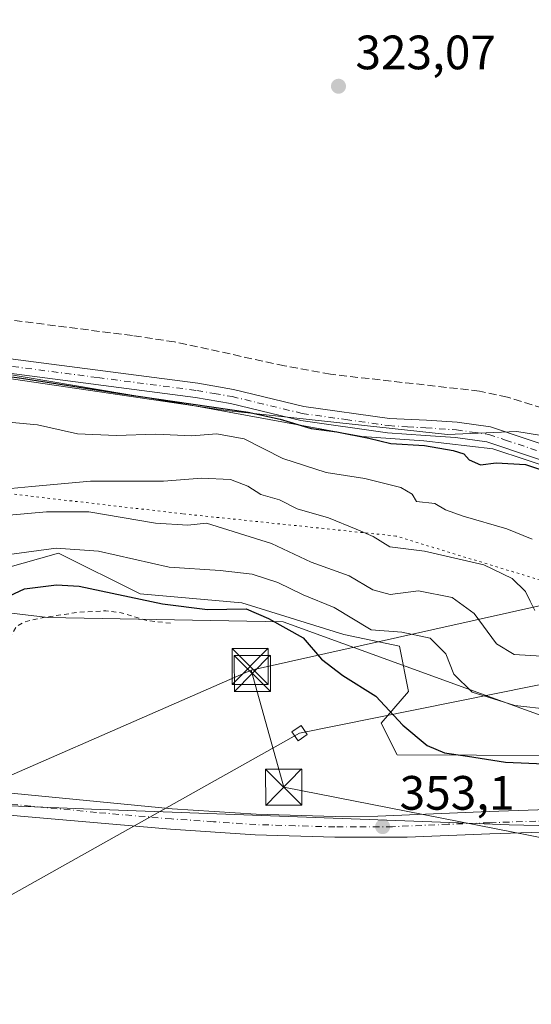
# Model space of a CAD drawing. Units: metres. Extents: x 618349 to 621820, y 4690108 to 4692480.
# Drawn here: x 620844 to 620951, y 4690729 to 4690933 of the extents above; entities that cross this region are included whole.
import ezdxf

# ---------------------------------------------------------------- set-up
doc = ezdxf.new("R2010")
doc.units = ezdxf.units.M
doc.header["$MEASUREMENT"] = 0
for name, pattern in [('DGN Style 2', [1.6480167562047852, 0.988810053722871, -0.6592067024819142]), ('DGN Style 3', [2.307223458686699, 1.648016756204785, -0.6592067024819142]), ('DGN Style 4', [2.6384748266838614, 1.318413404963828, -0.6592067024819142, 0.001648016756204785, -0.6592067024819142]), ('DGN Style 5', [1.1536117293433497, 0.4944050268614355, -0.6592067024819142])]:
    doc.linetypes.add(name, pattern=pattern)
for name, color, linetype, lineweight in [('Corriente artificial lineal', 4, 'DGN Style 3', 13), ('Cultivos herbáceos CxS', 92, 'Continuous', 0), ('Cultivos leñosos CxS', 92, 'Continuous', 0), ('Curva de nivel auxiliar', 30, 'DGN Style 2', 0), ('Curva de nivel maestra', 30, 'Continuous', 30), ('Curva de nivel normal', 30, 'Continuous', 0), ('Matorral CxS', 135, 'Continuous', 0), ('Pastizal CxS', 92, 'Continuous', 0), ('Pista no pavimentada Cxs', 111, 'Continuous', 0), ('Pista no pavimentada eje', 91, 'DGN Style 4', 0), ('Pista pavimentada Cxs', 135, 'Continuous', 0), ('Pista pavimentada eje', 135, 'DGN Style 4', 0), ('Punto de cota en terreno', 7, 'Continuous', 0), ('Recinto industrial CxS', 135, 'Continuous', 0), ('Rótulo de punto de cota en terreno', 7, 'Continuous', 0), ('Tendido', 6, 'Continuous', 0), ('Torre de tendido Cxs', 51, 'Continuous', 0), ('Torre de tendido puntual', 7, 'Continuous', 0), ('Vía pecuaria CxS', 92, 'Continuous', 13), ('Vía pecuaria eje', 92, 'DGN Style 5', 0)]:
    doc.layers.add(name, color=color, linetype=linetype, lineweight=lineweight)
doc.styles.add('Style-Arial', font='txt')

# ---------------------------------------------------------------- blocks, each defined once
blk = doc.blocks.new('*U15')
at = {"layer": 'Cultivos herbáceos CxS', "color": 92, "linetype": 'Continuous', "lineweight": 0}
blk.add_polyline3d([(620281.4858999997, 4690766.5759, 351.2575999999972), (620336.2496999997, 4690773.726700001, 351.3283999999985), (620370.7873000001, 4690776.450099999, 351.462400000004), (620398.5173000004, 4690775.9801, 351.6411999999983), (620424.5307, 4690775.0307, 351.7311999999947), (620483.0493000001, 4690766.0023, 351.9339000000036), (620524.4093000004, 4690759.888699999, 352.0651999999973), (620571.8810999999, 4690759.888499999, 352.2930999999954), (620621.7295000004, 4690767.4329, 352.3435999999929), (620683.0647, 4690777.4869, 352.5305999999982), (620694.4972000001, 4690779.191500001, 352.6765000000014), (620696.8532999996, 4690779.5429, 352.6876000000047), (620697.0626999997, 4690779.574100001, 352.6883999999991), (620725.4493000006, 4690783.8079, 352.7896999999939), (620773.4836999997, 4690780.413899999, 353.5213999999978), (620776.3877999998, 4690780.208699999, 353.4900999999954), (620823.8060999997, 4690770.7007, 352.8249999999971), (620859.3277000004, 4690769.2305, 352.7997000000032), (620937.3507000003, 4690766.320400001, 352.9401999999973), (620946.0091000004, 4690765.997500001, 353.0013999999938), (621007.5790999997, 4690764.587099999, 353.2149999999965), (621044.0415000003, 4690756.062700001, 353.2725000000065), (621049.2115000002, 4690745.717700001, 353.4603000000061), (621102.0506999996, 4690737.7841, 353.6594999999944)], dxfattribs=at)
blk = doc.blocks.new('5PATER')
at = {"layer": 'Cultivos leñosos CxS', "linetype": 'Continuous', "lineweight": 0}
h = blk.add_hatch(color=51, dxfattribs=at)
edge = h.paths.add_edge_path()
edge.add_ellipse((0, 0), major_axis=(-0.1095731443231308, -0.1110710700762829), ratio=0.9994222409660322, start_angle=0, end_angle=360)
blk = doc.blocks.new('5TTEND')
at = {"layer": 'Recinto industrial CxS', "color": 7, "linetype": 'Continuous', "lineweight": 0}
for p, q in [((-0.375, 0.3754), (0.375, -0.3746)), ((0.3720000000000001, 0.3784000000000001), (-0.3720000000000001, -0.3776))]:
    blk.add_line(p, q, dxfattribs=at)
at = {"layer": 'Recinto industrial CxS', "color": 7, "linetype": 'Continuous', "lineweight": 0, "flags": 128}
blk.add_lwpolyline([(-0.375, -0.3746), (0.375, -0.3746), (0.375, 0.3754), (-0.375, 0.3754), (-0.3720000000000001, -0.3776)], dxfattribs=at)

msp = doc.modelspace()

# ---------------------------------------------------------------- linework, layer by layer
at = {"layer": 'Corriente artificial lineal', "color": 4, "linetype": 'DGN Style 3', "lineweight": 13}
msp.add_polyline3d([(621027.9594999999, 4690832.1702, 323.6508000000031), (621012.5401, 4690834.5701, 323.8359999999957), (621005.8300999999, 4690835.960100001, 323.7311000000045), (620945.6601, 4690854.850099999, 323.3975000000065), (620939.8701, 4690856.100099999, 323.3359000000055), (620908.9401000004, 4690859.600099999, 323.4324999999953), (620899.3901000004, 4690861.360099999, 323.2829999999958), (620876.5601000005, 4690866.340100001, 323.4562000000006), (620867.8400999998, 4690867.630100001, 323.1873999999953), (620823.3400999998, 4690873.370100001, 323.0114999999932), (620796.9101, 4690875.4001, 323.2262000000046), (620787.1001000004, 4690876.5701, 323.1447000000044), (620775.5601000005, 4690878.6601, 323.1820000000007), (620767.5701000001, 4690880.690099999, 323.2747999999993)], dxfattribs=at)
at = {"layer": 'Cultivos herbáceos CxS', "color": 92, "linetype": 'Continuous', "lineweight": 0}
for points in [[(620244.2547000004, 4691062.390500001, 322.8853999999992), (620248.9927000003, 4691059.799500001, 323.1989000000031), (620274.7814999997, 4691047.2009, 323.3910999999935), (620318.4967999998, 4691030.040899999, 324.0565000000061), (620365.3668999998, 4691013.6075, 323.5348999999987), (620388.6457000002, 4691009.0625, 323.3991999999998), (620414.2253000002, 4691000.1271, 323.8035999999993), (620449.3598999997, 4690988.086100001, 323.7160000000004), (620472.7105, 4690979.945900001, 324.2771000000066), (620498.6268999996, 4690971.444300001, 324.4732999999979), (620521.1875, 4690965.3321, 324.4640000000072), (620544.1523000002, 4690949.3825, 325.4805000000051), (620567.6518000001, 4690928.692299999, 325.9934000000067), (620592.5620999997, 4690909.884099999, 326.6705999999977), (620630.6337000001, 4690897.187700001, 325.2212), (620692.6748000003, 4690880.7303, 324.8410000000004), (620744.8450999996, 4690874.147100001, 324.3337000000029), (620829.9171000002, 4690860.5099, 325.0838999999978), (620887.2583, 4690852.046499999, 325.3833000000013), (620933.2265, 4690847.057700001, 324.0678999999946), (620947.5981000002, 4690847.7257, 323.8457000000053), (620965.1562999999, 4690844.8783, 323.610400000005), (620983.1743000001, 4690845.654100001, 323.3470999999991)], [(621104.1983000003, 4690818.776699999, 323.5988999999972), (621087.3432999998, 4690821.8849, 323.5970999999991), (621050.6848999998, 4690959.681500001, 323.7361999999994), (621018.8261000002, 4690960.1895, 323.7853000000032), (620953.0859000003, 4690962.717900001, 323.1037000000069), (620967.0273000002, 4690913.5601, 323.1092999999965), (620984.7638999998, 4690851.020099999, 323.1579000000056), (620983.1743000001, 4690845.654100001, 323.3470999999991), (620965.1562999999, 4690844.8783, 323.610400000005), (620947.5981000002, 4690847.7257, 323.8457000000053), (620933.2265, 4690847.057700001, 324.0678999999946), (620887.2583, 4690852.046499999, 325.3833000000013), (620829.9171000002, 4690860.5099, 325.0838999999978), (620744.8450999996, 4690874.147100001, 324.3337000000029), (620692.6748000003, 4690880.7303, 324.8410000000004), (620630.6337000001, 4690897.187700001, 325.2212), (620592.5620999997, 4690909.884099999, 326.6705999999977)], [(620823.8060999997, 4690770.7007, 352.8249999999971), (620859.3277000004, 4690769.2305, 352.7997000000032), (620937.3507000003, 4690766.320400001, 352.9401999999973), (620946.0091000004, 4690765.997500001, 353.0013999999938), (621007.5790999997, 4690764.587099999, 353.2149999999965), (621044.0415000003, 4690756.062700001, 353.2725000000065), (621049.2115000002, 4690745.717700001, 353.4603000000061), (621102.0506999996, 4690737.7841, 353.6594999999944), (621152.3416999998, 4690727.908700001, 354.0288), (621215.2323000003, 4690723.0803, 353.4410000000062), (621240.0670999996, 4690721.2611, 353.3239000000031), (621270.7849000003, 4690713.331900001, 353.4033000000054), (621315.9060000004, 4690699.224500001, 353.6328999999969), (621362.4127000002, 4690687.9583, 353.8466999999946), (621468.9637000002, 4690651.6513, 354.2553000000044), (621540.4093000004, 4690620.6777, 354.3852999999945), (621549.7707000002, 4690615.424500001, 354.380799999999)]]:
    msp.add_polyline3d(points, dxfattribs=at)
at = {"layer": 'Curva de nivel auxiliar', "color": 30, "linetype": 'DGN Style 2', "lineweight": 0, "elevation": 352.5, "flags": 128}
msp.add_lwpolyline([(620821.5099, 4690150.0887), (620813.04, 4690162.0701), (620811.6900000004, 4690165.2401), (620812.1200000001, 4690166.7401), (620816.4900000002, 4690167.1601), (620839.5800000001, 4690162.0001), (620848.3099999996, 4690161.210100001), (620855.0300000003, 4690161.780099999), (620861.1699999999, 4690163.790100001), (620865.4900000002, 4690166.5801), (620869.2199999997, 4690170.460100001), (620873.0099999999, 4690176.790100001), (620875.8799999999, 4690184.600099999), (620878.3300000001, 4690196.040100001), (620880.1299999999, 4690214.770099999), (620880.4100000003, 4690240.720100001), (620878.2999999998, 4690294.140100001), (620876.7100000001, 4690311.190099999), (620874.54, 4690323.9801), (620871.2100000001, 4690335.440099999), (620867.54, 4690343.380100001), (620862.9699999997, 4690350.130100001), (620856.1200000001, 4690356.950099999), (620838.7800000003, 4690367.870100001), (620830.5599999996, 4690373.540100001), (620826.2199999997, 4690379.340100001), (620824.8899999997, 4690387.440099999), (620826.7400000002, 4690396.440099999), (620834.1100000005, 4690412.610099999), (620842.2199999997, 4690425.970100001), (620859.9699999997, 4690451.610099999), (620863.3399999999, 4690457.470100001), (620864.5800000001, 4690461.770099999), (620870.2699999996, 4690472.5001), (620872.3200000003, 4690477.860099999), (620875.79, 4690484.7301), (620877.8099999996, 4690491.460100001), (620885.6500000004, 4690506.840100001), (620888.6799999997, 4690516.0601), (620888.8899999997, 4690518.5001), (620888.4400000004, 4690520.1601), (620886.1299999999, 4690523.360099999), (620884.75, 4690524.590100001), (620880.6900000004, 4690526.960100001), (620877.0700000003, 4690528.550100001), (620875.0700000003, 4690530.2401), (620873.5199999996, 4690530.9001), (620871.9500000002, 4690531.290100001), (620868.2300000006, 4690530.9001), (620866.0599999996, 4690531.3101), (620862.7000000002, 4690530.440099999), (620858.7599999999, 4690530.8301), (620857.5499999998, 4690531.5001), (620852.3099999996, 4690536.290100001), (620850.4199999999, 4690537.290100001), (620842.6299999999, 4690537.4901), (620839.0800000001, 4690537.020099999), (620838.9699999997, 4690540.460100001), (620838.3899999997, 4690541.940099999), (620837.3700000001, 4690543.2601), (620835.3499999996, 4690544.3301), (620828.0800000001, 4690544.9101), (620825.7100000001, 4690545.6501), (620822.5700000003, 4690548.6501), (620819.1600000003, 4690554.450099999), (620816.7800000003, 4690556.470100001), (620812.0899999999, 4690558.350099999), (620805.4100000003, 4690558.790100001), (620796.7699999996, 4690562.790100001), (620796.6100000005, 4690563.4301), (620797, 4690564.170100001), (620803.3899999997, 4690568.8201), (620805.7599999999, 4690571.340100001), (620806.79, 4690573.040100001), (620809.1299999999, 4690581.4101), (620813.1799999997, 4690593.040100001), (620815.9299999997, 4690604.0701), (620816.5300000003, 4690608.8301), (620816.2300000006, 4690611.6501), (620814.9800000006, 4690613.870100001), (620812.8899999997, 4690615.0001), (620811.5199999996, 4690617.040100001), (620808.0300000003, 4690619.8301), (620805.4800000006, 4690622.3301), (620799.1600000003, 4690626.130100001), (620797.5899999999, 4690627.610099999), (620796.2400000002, 4690627.770099999), (620792.0800000001, 4690626.9301), (620788.3399999999, 4690628.0701), (620785.6799999997, 4690628.270099999), (620783.3399999999, 4690629.690099999), (620781.1900000004, 4690631.780099999), (620780.1600000003, 4690632.0101), (620778.9500000002, 4690631.2501), (620775.3399999999, 4690626.8201), (620773.9000000004, 4690625.5101), (620769.8600000005, 4690623.350099999), (620766.5099999999, 4690622.4301), (620765.5999999996, 4690622.7401), (620762.3700000001, 4690625.4901), (620760.5499999998, 4690626.4901), (620759.8600000005, 4690628.140100001), (620758.1500000004, 4690629.300100001), (620755.5700000003, 4690633.1501), (620754.6299999999, 4690632.6601), (620749.8099999996, 4690628.360099999), (620748.29, 4690627.770099999), (620746.7599999999, 4690627.6601), (620744.9100000003, 4690628.590100001), (620740.1500000004, 4690633.800100001), (620737.3600000005, 4690633.1601), (620734.7400000002, 4690633.9101), (620731.79, 4690634.190099999), (620728.6299999999, 4690635.780099999), (620727.29, 4690637.590100001), (620726.1699999999, 4690638.2501), (620724.79, 4690638.2401), (620722.3099999996, 4690637.0601), (620720.8200000003, 4690636.710100001), (620710.7599999999, 4690636.720100001), (620709.0899999999, 4690637.2301), (620705.79, 4690639.3301), (620703.3700000001, 4690639.670100001), (620701.5300000003, 4690639.300100001), (620697.0800000001, 4690637.0801), (620696.0300000003, 4690636.870100001), (620694.9699999997, 4690637.0801), (620692.9100000003, 4690638.360099999), (620691.9400000004, 4690640.5101), (620689.6299999999, 4690643.540100001), (620686.3899999997, 4690645.8101), (620684.9299999997, 4690645.340100001), (620682.7599999999, 4690643.420100001), (620682.0899999999, 4690644.710100001), (620680.8399999999, 4690644.7601), (620678.0300000003, 4690641.530099999), (620677.4699999997, 4690642.0601), (620676.7800000003, 4690643.770099999), (620676.1500000004, 4690643.940099999), (620675.2999999998, 4690643.290100001), (620674.0800000001, 4690641.550100001), (620670.2999999998, 4690647.390100001), (620669.1399999997, 4690647.720100001), (620667.9600000001, 4690647.050100001), (620665.6500000004, 4690644.340100001), (620664.1799999997, 4690643.2501), (620662.0999999996, 4690642.440099999), (620660.75, 4690642.670100001), (620658.3899999997, 4690646.1601), (620657.6600000003, 4690648.700099999), (620657.4800000006, 4690652.170100001), (620657.8700000001, 4690661.2401), (620657.5599999996, 4690663.860099999), (620656.75, 4690665.5001), (620652.7800000003, 4690670.630100001), (620652.4699999997, 4690671.520099999), (620651.9900000002, 4690679.0001), (620653.04, 4690682.920100001), (620653.0099999999, 4690684.4801), (620649.9100000003, 4690687.870100001), (620648.1799999997, 4690689.130100001), (620646.7599999999, 4690692.790100001), (620645.25, 4690694.530099999), (620642.2599999999, 4690697.110099999), (620640.5700000003, 4690700.7301), (620638.8300000001, 4690702.450099999), (620637.2599999999, 4690702.9001), (620639.2999999998, 4690705.2401), (620639.6299999999, 4690706.110099999), (620639.4900000002, 4690707.2301), (620638.5, 4690708.300100001), (620635.4199999999, 4690709.600099999), (620634.6799999997, 4690710.200099999), (620634.3300000001, 4690711.120100001), (620633.7199999997, 4690716.640100001), (620632.9800000006, 4690718.780099999), (620630.5899999999, 4690721.870100001), (620628.4100000003, 4690722.450099999), (620627.8499999996, 4690722.9801), (620627.4699999997, 4690724.9101), (620627.7699999996, 4690728.5701), (620627.4500000002, 4690729.780099999), (620626.8600000005, 4690729.880100001), (620626, 4690729.530099999), (620618.9199999999, 4690725.2401), (620617.6600000003, 4690725.200099999), (620617.2100000001, 4690725.7301), (620617.2800000003, 4690726.2601), (620622.1399999997, 4690732.7301), (620623.0800000001, 4690735.130100001), (620622.6100000005, 4690736.0101), (620620.4699999997, 4690736.600099999), (620618.9699999997, 4690738.2601), (620617.7400000002, 4690738.4001), (620616.2199999997, 4690737.9001), (620614.6699999999, 4690737.020099999), (620612.6900000004, 4690735.3101), (620610.0099999999, 4690731.850099999), (620609.5899999999, 4690728.4301), (620610.2100000001, 4690725.340100001), (620610.3399999999, 4690722.590100001), (620610.0800000001, 4690721.5001), (620609.7400000002, 4690721.460100001), (620606.4299999997, 4690725.780099999), (620605.7400000002, 4690725.9101), (620604.25, 4690725.370100001), (620603.8799999999, 4690725.9801), (620603.8499999996, 4690730.920100001), (620605.6500000004, 4690742.0701), (620605.2800000003, 4690744.770099999), (620604.4100000003, 4690746.6801), (620603.6799999997, 4690747.290100001), (620602.0899999999, 4690747.700099999), (620591.4900000002, 4690748.3201), (620587.5499999998, 4690749.770099999), (620584.8499999996, 4690751.5601), (620584.0199999996, 4690752.520099999), (620583.1699999999, 4690755.710100001), (620584.75, 4690756.610099999), (620590.1100000005, 4690757.710100001), (620602.4199999999, 4690758.720100001), (620612.2100000001, 4690761.300100001), (620618.0800000001, 4690763.140100001), (620622.6799999997, 4690762.8201), (620629.4000000004, 4690763.4001), (620643.0499999998, 4690766.3101), (620662.7800000003, 4690768.7401), (620679.2300000006, 4690771.8301), (620686.4299999997, 4690773.690099999), (620687.2400000002, 4690774.100099999), (620686.9800000006, 4690774.450099999), (620684.0099999999, 4690774.5801), (620677.6900000004, 4690773.620100001), (620669.7000000002, 4690773.0701), (620651.3399999999, 4690770.170100001), (620646.1299999999, 4690769.720100001), (620637.5899999999, 4690769.950099999), (620637.29, 4690770.220100001), (620637.5800000001, 4690770.630100001), (620639.8899999997, 4690771.790100001), (620645.2400000002, 4690773.0801), (620654.0499999998, 4690774.540100001), (620660.1299999999, 4690776.4101), (620676.4400000004, 4690779.170100001), (620677.9000000004, 4690780.2401), (620677.9800000006, 4690783.050100001), (620679.29, 4690784.4901), (620688.3399999999, 4690789.100099999), (620695.75, 4690791.420100001), (620704.9400000004, 4690793.4101), (620723.3099999996, 4690795.9801), (620733.4000000004, 4690798.4901), (620749.2999999998, 4690800.690099999), (620753.79, 4690801.7601), (620759.4800000006, 4690803.620100001), (620764.6600000003, 4690804.140100001), (620772.0300000003, 4690805.700099999), (620776.9900000002, 4690804.9901), (620781.9800000006, 4690802.870100001), (620784.4500000002, 4690802.1601), (620793.3499999996, 4690801.590100001), (620800.9100000003, 4690799.0001), (620806.1699999999, 4690796.270099999), (620809.1799999997, 4690794.0601), (620811.3700000001, 4690791.620100001), (620816.9600000001, 4690784.100099999), (620818.7999999998, 4690782.2601), (620821.0099999999, 4690781.0601), (620824.6600000003, 4690779.8101), (620827.0899999999, 4690779.460100001), (620829.4299999997, 4690779.640100001), (620836.1500000004, 4690781.840100001), (620837.0199999996, 4690782.3101), (620837.5499999998, 4690783.030099999), (620838.0800000001, 4690787.2601), (620841.2599999999, 4690792.190099999), (620840.9000000004, 4690800.630100001), (620842.0700000003, 4690804.380100001), (620843.6799999997, 4690807.0701), (620845.2000000002, 4690808.0801), (620848.4299999997, 4690808.9001), (620856.6100000005, 4690810.1501), (620862.2800000003, 4690810.440099999), (620865.4600000001, 4690810.050100001), (620870.9000000004, 4690808.440099999), (620876.0599999996, 4690807.8301)], dxfattribs=at)
at = {"layer": 'Curva de nivel maestra', "color": 30, "linetype": 'Continuous', "lineweight": 30, "flags": 128}
for points, elevation in [([(620838.2300000006, 4690859.690099999), (620844.8200000003, 4690858.770099999), (620865.2300000006, 4690855.640100001), (620891.8300000001, 4690851.7401), (620898.4900000002, 4690850.2401), (620904.9400000004, 4690848.350099999), (620910.25, 4690847.6601), (620916.9299999997, 4690846.340100001), (620921.4900000002, 4690845.210100001), (620928.4800000006, 4690844.790100001), (620934.4000000004, 4690843.780099999), (620936.6299999999, 4690843.040100001), (620937.7199999997, 4690841.800100001), (620940.0499999998, 4690840.8101), (620943.3700000001, 4690841.210100001), (620949.4299999997, 4690840.870100001), (620956.9299999997, 4690838.340100001)], 325), ([(620839.1299999999, 4690812.140100001), (620845.4199999999, 4690815.020099999), (620852.04, 4690815.880100001), (620856.75, 4690815.5601), (620874.04, 4690811.9301), (620883.4299999997, 4690810.7401), (620891.4500000002, 4690810.850099999), (620896.0800000001, 4690808.850099999), (620903.2599999999, 4690804.8201), (620907.0700000003, 4690800.420100001), (620911.4800000006, 4690797.040100001), (620918.3300000001, 4690792.7501), (620923.9500000002, 4690786.700099999), (620929.04, 4690782.460100001), (620932.6299999999, 4690780.940099999), (620937.3799999999, 4690780.280099999), (620945.2999999998, 4690779.0101), (620956.54, 4690778.530099999)], 350)]:
    msp.add_lwpolyline(points, dxfattribs=dict(at, elevation=elevation))
at = {"layer": 'Curva de nivel normal', "color": 30, "linetype": 'Continuous', "lineweight": 0, "flags": 128}
for points, elevation in [([(620842.8799999999, 4690849.610099999), (620848.0899999999, 4690849.100099999), (620856.4299999997, 4690847.2601), (620864.4600000001, 4690846.860099999), (620872.7000000002, 4690847.1801), (620880.1600000003, 4690846.790100001), (620885.25, 4690847.200099999), (620891.04, 4690846.210100001), (620899.0300000003, 4690842.130100001), (620908.0499999998, 4690839.220100001), (620916.0700000003, 4690837.9301), (620923.5499999998, 4690836.100099999), (620925.9199999999, 4690834.710100001), (620926.7800000003, 4690833.190099999), (620930.6200000001, 4690832.780099999), (620932.79, 4690831.4301), (620936.4800000006, 4690830.090100001), (620945.5599999996, 4690827.520099999), (620950.7999999998, 4690825.340100001)], 330), ([(620830.8799999999, 4690834.7601), (620846.9699999997, 4690836.3101), (620859.1399999997, 4690837.360099999), (620874.29, 4690837.370100001), (620882.1399999997, 4690838.0001), (620888.1600000003, 4690837.710100001), (620891.8099999996, 4690836.340100001), (620894.4699999997, 4690834.630100001), (620898.3799999999, 4690833.4801), (620902.0300000003, 4690831.6601), (620908.5099999999, 4690829.770099999), (620914.29, 4690827.440099999), (620917.8300000001, 4690825.880100001), (620921.29, 4690823.720100001), (620928.4500000002, 4690822.8301), (620940.79, 4690820.0001), (620946.6600000003, 4690817.170100001), (620949.4000000004, 4690814.4801), (620950.4199999999, 4690812.460100001), (620951.3600000005, 4690810.540100001)], 335), ([(620836.79, 4690829.8101), (620850, 4690830.9901), (620858.7999999998, 4690830.9901), (620872.5899999999, 4690828.6501), (620879.3499999996, 4690828.2601), (620883.1799999997, 4690828.670100001), (620896.7100000001, 4690824.440099999), (620904.9000000004, 4690820.550100001), (620912.8099999996, 4690817.700099999), (620917.7400000002, 4690814.840100001), (620921.3399999999, 4690813.840100001), (620927.1900000004, 4690814.620100001), (620934.1699999999, 4690813.2401), (620938.7800000003, 4690809.860099999), (620943.4299999997, 4690803.5601), (620947.0700000003, 4690801.370100001), (620952.7199999997, 4690801.0001)], 340), ([(620954.6100000005, 4690789.950099999), (620947.1900000004, 4690790.780099999), (620938.3799999999, 4690793.550100001), (620934.5599999996, 4690797.3201), (620932.9000000004, 4690801.5001), (620929.6200000001, 4690804.790100001), (620923.7599999999, 4690806.040100001), (620917.4000000004, 4690806.4801), (620909.7199999997, 4690811.130100001), (620903.2999999998, 4690813.770099999), (620898.0099999999, 4690816.360099999), (620892.6500000004, 4690818.0801), (620886.0199999996, 4690818.8301), (620875.4199999999, 4690819.5101), (620860.7800000003, 4690822.870100001), (620851.9800000006, 4690823.4901), (620842.2599999999, 4690822.120100001)], 345)]:
    msp.add_lwpolyline(points, dxfattribs=dict(at, elevation=elevation))
at = {"layer": 'Matorral CxS', "color": 135, "linetype": 'Continuous', "lineweight": 0}
for points in [[(620592.5620999997, 4690909.884099999, 326.6705999999977), (620630.6337000001, 4690897.187700001, 325.2212), (620692.6748000003, 4690880.7303, 324.8410000000004), (620744.8450999996, 4690874.147100001, 324.3337000000029), (620829.9171000002, 4690860.5099, 325.0838999999978), (620887.2583, 4690852.046499999, 325.3833000000013), (620933.2265, 4690847.057700001, 324.0678999999946), (620947.5981000002, 4690847.7257, 323.8457000000053), (620965.1562999999, 4690844.8783, 323.610400000005), (620983.1743000001, 4690845.654100001, 323.3470999999991), (621012.2516999999, 4690837.056500001, 323.7029999999941), (621032.7314999999, 4690832.251900001, 323.7888999999996), (621044.7204999998, 4690830.429500001, 323.6631999999955), (621044.7494999999, 4690830.424699999, 323.6634999999951), (621087.3432999998, 4690821.8849, 323.5970999999991), (621104.1983000003, 4690818.776699999, 323.5988999999972)], [(621094.0610999997, 4690776.811100001, 341.5445000000037), (621079.9611000001, 4690777.281300001, 343.5185000000056), (621051.2906999999, 4690781.043500001, 343.070200000002), (621040.0097000003, 4690781.0437, 344.5037000000011), (621021.6801000005, 4690780.103700001, 347.7537000000011), (620922.7790999999, 4690780.514699999, 351.2036999999983), (620919.4890999999, 4690787.097899999, 350.7191000000021), (620925.1290999996, 4690793.6807, 348.3408999999957), (620923.2493000003, 4690803.0847, 345.5629000000045), (620911.6974999999, 4690805.4957, 346.9106999999931), (620890.5478999997, 4690812.0789, 348.4177999999956), (620869.3970999997, 4690813.960100001, 348.4660000000004), (620852.4773000004, 4690822.4231, 344.2829000000056), (620830.8564999999, 4690816.3113, 343.4005999999936), (620824.7465000004, 4690806.9077, 343.9391999999934), (620822.1794999996, 4690794.720699999, 349.732600000003), (620813.9357000003, 4690796.0919, 350.9588999999978), (620797.0157000005, 4690805.9669, 350.8591000000015), (620774.4550999999, 4690814.900900001, 350.8767999999982), (620740.8086999999, 4690823.035300001, 348.5521000000008), (620717.1139000002, 4690827.5965, 349.8562999999995), (620682.3333000002, 4690833.239900001, 350.5820999999996), (620589.3936999999, 4690857.215500001, 350.4728000000032)], [(621094.0610999997, 4690776.811100001, 341.5445000000037), (621079.9611000001, 4690777.281300001, 343.5185000000056), (621051.2906999999, 4690781.043500001, 343.070200000002), (621040.0097000003, 4690781.0437, 344.5037000000011), (621021.6801000005, 4690780.103700001, 347.7537000000011), (620922.7790999999, 4690780.514699999, 351.2036999999983), (620919.4890999999, 4690787.097899999, 350.7191000000021), (620925.1290999996, 4690793.6807, 348.3408999999957), (620923.2493000003, 4690803.0847, 345.5629000000045), (620911.6974999999, 4690805.4957, 346.9106999999931), (620890.5478999997, 4690812.0789, 348.4177999999956), (620869.3970999997, 4690813.960100001, 348.4660000000004), (620852.4773000004, 4690822.4231, 344.2829000000056), (620830.8564999999, 4690816.3113, 343.4005999999936), (620824.7465000004, 4690806.9077, 343.9391999999934), (620822.1794999996, 4690794.720699999, 349.732600000003)], [(620830.8564999999, 4690816.3113, 343.4005999999936), (620852.4773000004, 4690822.4231, 344.2829000000056), (620869.3970999997, 4690813.960100001, 348.4660000000004), (620890.5478999997, 4690812.0789, 348.4177999999956), (620911.6974999999, 4690805.4957, 346.9106999999931), (620923.2493000003, 4690803.0847, 345.5629000000045), (620925.1290999996, 4690793.6807, 348.3408999999957), (620919.4890999999, 4690787.097899999, 350.7191000000021), (620922.7790999999, 4690780.514699999, 351.2036999999983), (621021.6801000005, 4690780.103700001, 347.7537000000011), (621040.0097000003, 4690781.0437, 344.5037000000011), (621051.2906999999, 4690781.043500001, 343.070200000002), (621079.9611000001, 4690777.281300001, 343.5185000000056), (621094.0610999997, 4690776.811100001, 341.5445000000037)], [(621102.0506999996, 4690737.7841, 353.6594999999944), (621049.2115000002, 4690745.717700001, 353.4603000000061), (621044.0415000003, 4690756.062700001, 353.2725000000065), (621007.5790999997, 4690764.587099999, 353.2149999999965), (620946.0091000004, 4690765.997500001, 353.0013999999938), (620937.3507000003, 4690766.320400001, 352.9401999999973), (620859.3277000004, 4690769.2305, 352.7997000000032), (620823.8060999997, 4690770.7007, 352.8249999999971)], [(620823.8060999997, 4690770.7007, 352.8249999999971), (620859.3277000004, 4690769.2305, 352.7997000000032), (620937.3507000003, 4690766.320400001, 352.9401999999973), (620946.0091000004, 4690765.997500001, 353.0013999999938), (621007.5790999997, 4690764.587099999, 353.2149999999965), (621044.0415000003, 4690756.062700001, 353.2725000000065), (621049.2115000002, 4690745.717700001, 353.4603000000061), (621102.0506999996, 4690737.7841, 353.6594999999944), (621152.3416999998, 4690727.908700001, 354.0288), (621215.2323000003, 4690723.0803, 353.4410000000062), (621240.0670999996, 4690721.2611, 353.3239000000031), (621270.7849000003, 4690713.331900001, 353.4033000000054), (621315.9060000004, 4690699.224500001, 353.6328999999969), (621362.4127000002, 4690687.9583, 353.8466999999946), (621468.9637000002, 4690651.6513, 354.2553000000044), (621540.4093000004, 4690620.6777, 354.3852999999945), (621549.7707000002, 4690615.424500001, 354.380799999999)]]:
    msp.add_polyline3d(points, dxfattribs=at)
at = {"layer": 'Pastizal CxS', "color": 92, "linetype": 'Continuous', "lineweight": 0}
for points in [[(620244.2547000004, 4691062.390500001, 322.8853999999992), (620248.9927000003, 4691059.799500001, 323.1989000000031), (620274.7814999997, 4691047.2009, 323.3910999999935), (620318.4967999998, 4691030.040899999, 324.0565000000061), (620365.3668999998, 4691013.6075, 323.5348999999987), (620388.6457000002, 4691009.0625, 323.3991999999998), (620414.2253000002, 4691000.1271, 323.8035999999993), (620449.3598999997, 4690988.086100001, 323.7160000000004), (620472.7105, 4690979.945900001, 324.2771000000066), (620498.6268999996, 4690971.444300001, 324.4732999999979), (620521.1875, 4690965.3321, 324.4640000000072), (620544.1523000002, 4690949.3825, 325.4805000000051), (620567.6518000001, 4690928.692299999, 325.9934000000067), (620592.5620999997, 4690909.884099999, 326.6705999999977), (620630.6337000001, 4690897.187700001, 325.2212), (620692.6748000003, 4690880.7303, 324.8410000000004), (620744.8450999996, 4690874.147100001, 324.3337000000029), (620829.9171000002, 4690860.5099, 325.0838999999978), (620887.2583, 4690852.046499999, 325.3833000000013), (620933.2265, 4690847.057700001, 324.0678999999946), (620947.5981000002, 4690847.7257, 323.8457000000053), (620965.1562999999, 4690844.8783, 323.610400000005), (620983.1743000001, 4690845.654100001, 323.3470999999991)], [(621094.0610999997, 4690776.811100001, 341.5445000000037), (621079.9611000001, 4690777.281300001, 343.5185000000056), (621051.2906999999, 4690781.043500001, 343.070200000002), (621040.0097000003, 4690781.0437, 344.5037000000011), (621021.6801000005, 4690780.103700001, 347.7537000000011), (620922.7790999999, 4690780.514699999, 351.2036999999983), (620919.4890999999, 4690787.097899999, 350.7191000000021), (620925.1290999996, 4690793.6807, 348.3408999999957), (620923.2493000003, 4690803.0847, 345.5629000000045), (620911.6974999999, 4690805.4957, 346.9106999999931), (620890.5478999997, 4690812.0789, 348.4177999999956), (620869.3970999997, 4690813.960100001, 348.4660000000004), (620852.4773000004, 4690822.4231, 344.2829000000056), (620830.8564999999, 4690816.3113, 343.4005999999936), (620824.7465000004, 4690806.9077, 343.9391999999934), (620822.1794999996, 4690794.720699999, 349.732600000003)]]:
    msp.add_polyline3d(points, dxfattribs=at)
at = {"layer": 'Pista no pavimentada Cxs', "color": 111, "linetype": 'Continuous', "lineweight": 0}
for points in [[(620840.4001000002, 4690863.0701, 324.575800000006), (620881.3901000004, 4690857.720100001, 324.5568000000058), (620888.7901, 4690856.440099999, 324.8614999999991), (620903.3901000004, 4690852.9301, 324.5448999999935), (620921.1901000004, 4690850.4301, 324.6006000000052), (620928.8701, 4690850.0801, 324.4478999999992), (620935.2401000002, 4690849.6501, 324.4193999999989), (620942.1501000002, 4690848.690099999, 324.4735999999975), (620949.1700999998, 4690846.3301, 324.5023999999976), (620980.9600999998, 4690835.6601, 324.4355999999971), (620994.3300999999, 4690831.590100001, 324.295499999993), (621012.3701, 4690826.540100001, 324.4663), (621016.7701000003, 4690825.640100001, 324.7856999999931), (621026.5800999999, 4690824.380100001, 324.3787000000011), (621032.4101, 4690823.640100001, 324.3286999999983), (621050.4801000003, 4690820.340100001, 325.2966000000015), (621073.6001000004, 4690815.350099999, 325.7905000000028), (621108.7301000003, 4690808.590100001, 325.5310000000027)], [(620840.4001000002, 4690863.0701, 324.575800000006), (620881.3901000004, 4690857.720100001, 324.5568000000058), (620888.7901, 4690856.440099999, 324.8614999999991), (620903.3901000004, 4690852.9301, 324.5448999999935), (620921.1901000004, 4690850.4301, 324.6006000000052), (620928.8701, 4690850.0801, 324.4478999999992), (620935.2401000002, 4690849.6501, 324.4193999999989), (620942.1501000002, 4690848.690099999, 324.4735999999975), (620949.1700999998, 4690846.3301, 324.5023999999976), (620980.9600999998, 4690835.6601, 324.4355999999971), (620994.3300999999, 4690831.590100001, 324.295499999993), (621012.3701, 4690826.540100001, 324.4663), (621016.7701000003, 4690825.640100001, 324.7856999999931), (621026.5800999999, 4690824.380100001, 324.3787000000011)], [(621108.0500999996, 4690805.440099999, 326.4164000000019), (621072.9600999998, 4690812.200099999, 326.2501000000047), (621049.8501000004, 4690817.1801, 325.5815000000002), (621031.9200999998, 4690820.460100001, 325.3527000000031), (621016.2401000002, 4690822.460100001, 325.6431000000011), (621011.6201, 4690823.4101, 325.4235999999946), (620993.4301000005, 4690828.5101, 324.7136000000028), (620979.9700999996, 4690832.600099999, 324.4608000000007), (620941.4101, 4690845.540100001, 324.6493000000046), (620934.9101, 4690846.450099999, 324.5893000000069), (620928.6501000002, 4690846.870100001, 324.7933000000049), (620920.8000999996, 4690847.450099999, 324.7112000000052), (620902.8000999996, 4690849.9901, 325.5629000000045), (620888.2100999998, 4690853.5001, 325.9689999999973), (620880.9401000004, 4690854.7501, 325.8071000000054), (620840.0401, 4690860.100099999, 325.6270999999979)], [(621108.0500999996, 4690805.440099999, 326.4164000000019), (621072.9600999998, 4690812.200099999, 326.2501000000047), (621049.8501000004, 4690817.1801, 325.5815000000002), (621031.9200999998, 4690820.460100001, 325.3527000000031), (621016.2401000002, 4690822.460100001, 325.6431000000011), (621011.6201, 4690823.4101, 325.4235999999946), (620993.4301000005, 4690828.5101, 324.7136000000028), (620979.9700999996, 4690832.600099999, 324.4608000000007), (620941.4101, 4690845.540100001, 324.6493000000046), (620934.9101, 4690846.450099999, 324.5893000000069), (620928.6501000002, 4690846.870100001, 324.7933000000049), (620920.8000999996, 4690847.450099999, 324.7112000000052), (620902.8000999996, 4690849.9901, 325.5629000000045), (620888.2100999998, 4690853.5001, 325.9689999999973), (620880.9401000004, 4690854.7501, 325.8071000000054), (620840.0401, 4690860.100099999, 325.6270999999979)]]:
    msp.add_polyline3d(points, dxfattribs=at)
at = {"layer": 'Pista no pavimentada eje', "color": 91, "linetype": 'DGN Style 4', "lineweight": 0}
msp.add_polyline3d([(620840.2200999996, 4690861.585100001, 324.9955000000046), (620860.6700999998, 4690858.9101, 325.0513999999966), (620881.1651, 4690856.235099999, 325.1442999999999), (620884.8000999996, 4690855.610099999, 325.3352000000014), (620888.5000999998, 4690854.970100001, 325.406799999997), (620903.0950999996, 4690851.460100001, 324.9781999999978), (620912.0950999996, 4690850.190099999, 324.9352999999974), (620920.9951, 4690848.940099999, 324.6404000000039), (620924.9200999998, 4690848.6501, 324.5390000000043), (620928.7600999996, 4690848.475099999, 324.4472999999998), (620935.0751, 4690848.050100001, 324.3080000000046), (620938.3251, 4690847.595100001, 324.2832999999956), (620941.7801000001, 4690847.1151, 324.4385000000038), (620945.2901, 4690845.9351, 324.551999999996), (620980.4650999998, 4690834.130100001, 324.4214999999967), (620987.1951000001, 4690832.085100001, 324.2676999999967), (620993.8800999997, 4690830.050100001, 324.485400000005), (621002.9001000002, 4690827.5251, 324.2143999999971), (621011.9951, 4690824.975099999, 324.946100000001), (621014.1951000001, 4690824.5251, 325.0865999999951), (621016.5050999997, 4690824.050100001, 325.2048999999971), (621021.4101, 4690823.420100001, 324.7427000000025), (621029.2437000005, 4690822.341700001, 324.5112999999984)], dxfattribs=at)
at = {"layer": 'Pista pavimentada Cxs', "color": 135, "linetype": 'Continuous', "lineweight": 0}
for points in [[(620593.7301000003, 4690766.690099999, 352.2657000000036), (620647.6601, 4690773.8201, 352.4453000000067), (620703.0100999996, 4690782.890100001, 352.7593999999954), (620722.0000999998, 4690785.090100001, 352.769100000005), (620729.7600999996, 4690785.5101, 352.805600000007), (620737.6601, 4690785.1601, 353.1726999999955), (620748.3201000001, 4690784.030099999, 353.4260999999969), (620805.3300999999, 4690776.170100001, 352.9078000000009), (620835.4600999998, 4690773.2601, 352.7133000000031), (620876.0800999999, 4690769.340100001, 352.9744000000064), (620893.5100999996, 4690768.170100001, 353.1407999999938), (620909.8901000004, 4690767.690099999, 353.0390999999945), (620918.7801000001, 4690767.7601, 352.9530999999988), (620941.8501000004, 4690768.7601, 352.9511000000057), (620972.1001000004, 4690769.7601, 353.2131999999983), (620988.6700999998, 4690769.690099999, 353.1894000000029), (620996.5800999999, 4690769.190099999, 353.2206000000006), (621012.6001000004, 4690767.140100001, 353.2442000000011), (621050.1001000004, 4690759.3301, 353.2663999999932), (621152.0301000001, 4690737.140100001, 353.4164000000019)], [(620593.7301000003, 4690766.690099999, 352.2657000000036), (620647.6601, 4690773.8201, 352.4453000000067), (620703.0100999996, 4690782.890100001, 352.7593999999954), (620722.0000999998, 4690785.090100001, 352.769100000005), (620729.7600999996, 4690785.5101, 352.805600000007), (620737.6601, 4690785.1601, 353.1726999999955), (620748.3201000001, 4690784.030099999, 353.4260999999969), (620805.3300999999, 4690776.170100001, 352.9078000000009), (620835.4600999998, 4690773.2601, 352.7133000000031), (620876.0800999999, 4690769.340100001, 352.9744000000064), (620893.5100999996, 4690768.170100001, 353.1407999999938), (620909.8901000004, 4690767.690099999, 353.0390999999945), (620918.7801000001, 4690767.7601, 352.9530999999988), (620941.8501000004, 4690768.7601, 352.9511000000057), (620972.1001000004, 4690769.7601, 353.2131999999983), (620988.6700999998, 4690769.690099999, 353.1894000000029), (620996.5800999999, 4690769.190099999, 353.2206000000006), (621012.6001000004, 4690767.140100001, 353.2442000000011), (621050.1001000004, 4690759.3301, 353.2663999999932), (621152.0301000001, 4690737.140100001, 353.4164000000019)], [(621151.0701000001, 4690732.5701, 353.5114000000031), (621049.1201, 4690754.7601, 353.4698000000063), (621011.8300999999, 4690762.530099999, 353.3349000000017), (620996.1401000004, 4690764.530099999, 353.4685000000027), (620988.5100999996, 4690765.030099999, 353.2736000000005), (620972.1700999998, 4690765.100099999, 353.2859999999928), (620942.0100999996, 4690764.090100001, 353.1379000000015), (620924.8501000004, 4690763.440099999, 353.0608999999968), (620909.8501000004, 4690763.4101, 353.122199999998), (620893.3000999996, 4690763.890100001, 353.0807999999961), (620875.7301000003, 4690765.0701, 353.1227999999974), (620844.6201, 4690767.7601, 352.8622999999934), (620814.7801000001, 4690770.800100001, 353.3745000000054), (620792.3701, 4690773.5001, 353.0044999999955), (620747.8000999996, 4690779.780099999, 353.1175999999978), (620737.3300999999, 4690780.890100001, 353.0356999999931), (620729.7801000001, 4690781.2301, 352.9563000000053), (620718.5000999998, 4690780.440099999, 353.0267000000022), (620703.6001000004, 4690778.6601, 352.8540000000066), (620675.6700999998, 4690774.030099999, 352.6499999999942), (620620.6601, 4690764.920100001, 353.2507000000041), (620602.8000999996, 4690762.4801, 352.6625000000058), (620574.8000999996, 4690759.620100001, 352.4468999999954)], [(621151.0701000001, 4690732.5701, 353.5114000000031), (621049.1201, 4690754.7601, 353.4698000000063), (621011.8300999999, 4690762.530099999, 353.3349000000017), (620996.1401000004, 4690764.530099999, 353.4685000000027), (620988.5100999996, 4690765.030099999, 353.2736000000005), (620972.1700999998, 4690765.100099999, 353.2859999999928), (620942.0100999996, 4690764.090100001, 353.1379000000015), (620924.8501000004, 4690763.440099999, 353.0608999999968), (620909.8501000004, 4690763.4101, 353.122199999998), (620893.3000999996, 4690763.890100001, 353.0807999999961), (620875.7301000003, 4690765.0701, 353.1227999999974), (620844.6201, 4690767.7601, 352.8622999999934), (620814.7801000001, 4690770.800100001, 353.3745000000054), (620792.3701, 4690773.5001, 353.0044999999955), (620747.8000999996, 4690779.780099999, 353.1175999999978), (620737.3300999999, 4690780.890100001, 353.0356999999931), (620729.7801000001, 4690781.2301, 352.9563000000053), (620718.5000999998, 4690780.440099999, 353.0267000000022), (620703.6001000004, 4690778.6601, 352.8540000000066), (620675.6700999998, 4690774.030099999, 352.6499999999942), (620620.6601, 4690764.920100001, 353.2507000000041), (620602.8000999996, 4690762.4801, 352.6625000000058), (620574.8000999996, 4690759.620100001, 352.4468999999954)]]:
    msp.add_polyline3d(points, dxfattribs=at)
at = {"layer": 'Pista pavimentada eje', "color": 135, "linetype": 'DGN Style 4', "lineweight": 0}
msp.add_polyline3d([(621100.5701000001, 4690745.960100001, 353.4953999999998), (621049.6001000004, 4690757.050100001, 353.3273000000045), (621012.2301000003, 4690764.8301, 353.2828000000009), (620996.3501000004, 4690766.850099999, 353.2890999999945), (620992.3901000004, 4690767.120100001, 353.2507000000041), (620988.5800999999, 4690767.370100001, 353.2250000000058), (620980.3000999996, 4690767.390100001, 353.2357999999949), (620972.1401000004, 4690767.4301, 353.2315999999992), (620957.0100999996, 4690766.9301, 353.1867999999959), (620941.9200999998, 4690766.420100001, 353.0813000000053), (620933.3501000004, 4690766.100099999, 353.0488999999943), (620921.8201000001, 4690765.600099999, 353.0141000000003), (620914.3201000001, 4690765.590100001, 353.0276000000013), (620909.8701, 4690765.550100001, 353.0742999999929), (620901.6001000004, 4690765.780099999, 353.1183000000019), (620893.4101, 4690766.030099999, 353.0638000000035), (620884.6201, 4690766.620100001, 353.0632999999943), (620875.9101, 4690767.210100001, 352.9682999999932), (620860.3501000004, 4690768.550100001, 352.895199999999), (620840.0301000001, 4690770.5101, 352.7926000000007)], dxfattribs=at)
at = {"layer": 'Tendido', "color": 6, "linetype": 'Continuous', "lineweight": 0, "extrusion": (0.2357986377538441, 0.05274911981830849, 0.9703692765086007), "elevation": 394186.1106259197, "flags": 128}
msp.add_lwpolyline([(4442109.353763788, -1581573.98182015), (4442109.353763788, -1581687.208954467)], dxfattribs=at)
at = {"layer": 'Tendido', "color": 6, "linetype": 'Continuous', "lineweight": 0}
for points in [[(620473.6083000004, 4690541.9955, 358.5840999999928), (620575.1900000004, 4690599.76, 354.4671999999992), (620733.4040000001, 4690690.038699999, 353.7219000000041), (620902.5196000002, 4690785.013599999, 356.6919000000053), (621161.1941999998, 4690837.226100001, 324.170100000003), (621289.8099999996, 4690863.02, 324.6101000000053), (621428.8600000005, 4690891.140000001, 325.5638000000035), (621570.0499999998, 4690919.66, 325.9293000000035), (621688.6699999999, 4690944, 325.405700000003), (621805.6107000001, 4690967.734200001, 325.1622999999963)], [(619053.6553999997, 4690188.8607, 351.6215999999986), (619117.2903000005, 4690160.850600001, 349.7495000000054), (619196.9199999999, 4690125.800000001, 351.5687999999937), (619269.2999999998, 4690151.180000001, 350.4548000000068), (619343.1699999999, 4690173.58, 349.9689999999973), (619419.7400000002, 4690196.100000001, 349.9774999999936), (619478.2999999998, 4690213.369999999, 350.7452999999951), (619562.5779999997, 4690239.091800001, 351.2531000000017), (619624.6600000003, 4690256.960000001, 353.0283999999957), (619713.5499999998, 4690310.390000001, 352.3996999999945), (619845.3700000001, 4690329.689999999, 351.6505000000034), (619928.4974999996, 4690367.5472, 350.8303000000014), (619998.5599999996, 4690398.65, 350.7589000000008), (620070.1100000005, 4690430.800000001, 350.8834999999963), (620142.7300000006, 4690462.980000001, 352.2284000000073), (620218.8099999996, 4690497.07, 351.7459999999992), (620300.0700000003, 4690533.529999999, 352.135500000004), (620374.5, 4690566.57, 353.7121000000043), (620456.9000000004, 4690604.180000001, 353.6368999999977), (620533.2300000006, 4690637.99, 354.5886000000028), (620606.1399999997, 4690670.27, 353.4174999999959), (620718.0700000003, 4690721.449999999, 356.1732999999949), (620819.9199999999, 4690766.430000001, 354.9882999999973), (620892.4879999999, 4690798.104, 355.5724000000046)], [(621598.3899999997, 4690579.83, 355.9572999999946), (621496.3399999999, 4690624.939999999, 356.8715999999986), (621369.5099999999, 4690680.710000001, 355.3295000000071), (621248.0499999998, 4690704.880000001, 355.8798999999999), (621145.4600000001, 4690725.17, 355.3543999999966), (621045.2999999998, 4690745.140000001, 353.7546000000002), (620899.2300000006, 4690773.800000001, 354.4306999999972), (620892.4879999999, 4690798.104, 355.5724000000046)]]:
    msp.add_polyline3d(points, dxfattribs=at)
at = {"layer": 'Torre de tendido Cxs', "color": 51, "linetype": 'Continuous', "lineweight": 0}
msp.add_polyline3d([(620904.1070999998, 4690784.749, 355.8758999999991), (620902.1980999997, 4690783.436600001, 357.2785000000004), (620900.9321, 4690785.278200001, 355.7687000000006), (620902.841, 4690786.590600001, 355.7589000000008), (620904.1070999998, 4690784.749, 355.8758999999991)], dxfattribs=at)
msp.add_3dface([(620904.1070999998, 4690784.749, 355.8758999999991), (620902.1980999997, 4690783.436600001, 357.2785000000004), (620900.9321, 4690785.278200001, 355.7687000000006), (620902.841, 4690786.590600001, 355.7589000000008)], dxfattribs=at)
at = {"layer": 'Vía pecuaria CxS', "color": 92, "linetype": 'Continuous', "lineweight": 13}
for points in [[(620578.9589999998, 4690918.916999999, 330.3516999999993), (620608.3470000001, 4690903.970000001, 328.4618000000046), (620684.2410000004, 4690881.635, 326.2657000000036), (620710.3990000002, 4690876.939999999, 325.5198999999994), (620743.5460000001, 4690872.216, 325.616599999994), (620779.4100000003, 4690868.219000001, 324.7862000000023), (620806.676, 4690863.136, 325.2621000000072), (620841.4529999997, 4690859.684, 325.7896999999939), (620880.3949999996, 4690853.142999999, 326.5120000000024), (620915.4570000004, 4690846.649, 325.5482000000048), (620928.3169999998, 4690845.74, 325.4423999999999), (620942.6270000003, 4690844.105000001, 324.819399999993), (620964, 4690837.018999999, 324.8316999999952), (620991.5580000002, 4690829.591, 324.6747000000032), (621016.2209999999, 4690821.041999999, 326.3678000000073), (621053.6459999997, 4690815.42, 326.6536999999953), (621069.5850000001, 4690812.513, 326.290599999993), (621116.0839999998, 4690803.091, 326.1569000000018)], [(620578.9589999998, 4690918.916999999, 330.3516999999993), (620608.3470000001, 4690903.970000001, 328.4618000000046), (620684.2410000004, 4690881.635, 326.2657000000036), (620710.3990000002, 4690876.939999999, 325.5198999999994), (620743.5460000001, 4690872.216, 325.616599999994), (620779.4100000003, 4690868.219000001, 324.7862000000023), (620806.676, 4690863.136, 325.2621000000072), (620841.4529999997, 4690859.684, 325.7896999999939), (620880.3949999996, 4690853.142999999, 326.5120000000024), (620915.4570000004, 4690846.649, 325.5482000000048), (620928.3169999998, 4690845.74, 325.4423999999999), (620942.6270000003, 4690844.105000001, 324.819399999993), (620964, 4690837.018999999, 324.8316999999952), (620991.5580000002, 4690829.591, 324.6747000000032), (621016.2209999999, 4690821.041999999, 326.3678000000073), (621053.6459999997, 4690815.42, 326.6536999999953), (621069.5850000001, 4690812.513, 326.290599999993), (621116.0839999998, 4690803.091, 326.1569000000018)], [(621130.4210000001, 4690747.063999999, 352.8586000000068), (621086.5240000002, 4690756.875, 353.2170999999944), (621058.7131000003, 4690762.332599999, 353.3438000000024), (621056.8870000001, 4690762.691000001, 353.2991000000038), (621030.0379999997, 4690768.799000001, 352.8105999999971), (621008.5159999998, 4690775.359999999, 352.5170000000071), (620974.9424999999, 4690780.5977, 349.8616000000038), (620899.1471999995, 4690808.1588, 350.2877000000008), (620850.2602000004, 4690809.0518, 352.2590000000055), (620744.7631000001, 4690821.6699, 349.6754999999976), (620719.6940000001, 4690827.401000001, 350.7188000000024), (620702.648, 4690830.850000001, 349.6440000000002), (620700.0908000004, 4690831.139900001, 349.6717000000062), (620687.6519999999, 4690832.550000001, 350.4725999999937), (620670.5880000005, 4690837.649, 350.8325000000041), (620668.6816999996, 4690838.4857, 350.7636999999959), (620666.7385999998, 4690839.338500001, 350.7486999999965), (620655.1579999998, 4690844.421, 350.5299999999988), (620641.9110000003, 4690848.683, 349.9373999999953), (620626.3810000002, 4690852.788000001, 349.7676999999967), (620611.4960000003, 4690855.885, 350.8387999999977), (620597.5240000002, 4690856.836999999, 350.2127000000037)], [(621130.4210000001, 4690747.063999999, 352.8586000000068), (621086.5240000002, 4690756.875, 353.2170999999944), (621058.7131000003, 4690762.332599999, 353.3438000000024), (621056.8870000001, 4690762.691000001, 353.2991000000038), (621030.0379999997, 4690768.799000001, 352.8105999999971), (621008.5159999998, 4690775.359999999, 352.5170000000071), (620974.9424999999, 4690780.5977, 349.8616000000038), (620899.1471999995, 4690808.1588, 350.2877000000008), (620850.2602000004, 4690809.0518, 352.2590000000055), (620744.7631000001, 4690821.6699, 349.6754999999976), (620719.6940000001, 4690827.401000001, 350.7188000000024), (620702.648, 4690830.850000001, 349.6440000000002), (620700.0908000004, 4690831.139900001, 349.6717000000062), (620687.6519999999, 4690832.550000001, 350.4725999999937), (620670.5880000005, 4690837.649, 350.8325000000041), (620668.6816999996, 4690838.4857, 350.7636999999959), (620666.7385999998, 4690839.338500001, 350.7486999999965), (620655.1579999998, 4690844.421, 350.5299999999988), (620641.9110000003, 4690848.683, 349.9373999999953), (620626.3810000002, 4690852.788000001, 349.7676999999967), (620611.4960000003, 4690855.885, 350.8387999999977), (620597.5240000002, 4690856.836999999, 350.2127000000037)]]:
    msp.add_polyline3d(points, dxfattribs=at)
at = {"layer": 'Vía pecuaria eje', "color": 92, "linetype": 'DGN Style 5', "lineweight": 0}
msp.add_polyline3d([(621119.6312999995, 4690773.070499999, 339.5479999999953), (621064.7302000001, 4690784.976700001, 341.3555000000051), (620970.1414000001, 4690811.4351, 335.0227000000014), (620922.5163000004, 4690825.987199999, 334.9657000000007), (620878.1984999999, 4690830.617500001, 343.9848000000056), (620786.9171000002, 4690841.200800001, 336.7957000000025), (620706.8805000001, 4690854.430000001, 336.7905000000028), (620630.1512000002, 4690874.273800001, 337.1652000000031), (620589.1407000005, 4690893.4561, 339.3942999999999), (620555.4062000001, 4690914.6228, 338.8291999999929), (620517.7029999997, 4690943.7271, 336.6147000000055), (620481.3228000002, 4690958.9406, 335.3035999999993), (620440.9737, 4690971.508400001, 332.8173999999999), (620405.2549000002, 4690984.737600001, 327.6309000000037), (620382.7653000001, 4690993.998000001, 326.4649999999965), (620364.664, 4691001.0374, 327.232999999993), (620335.1402000004, 4691012.5189, 329.3828000000067), (620292.1453, 4691023.763699999, 331.678899999999)], dxfattribs=at)

# ---------------------------------------------------------------- block references
at = {"layer": 'Cultivos herbáceos CxS', "color": 92, "linetype": 'Continuous', "lineweight": 0}
msp.add_blockref('*U15', (0, 0), dxfattribs=at)
at = {"layer": 'Punto de cota en terreno', "color": 7, "linetype": 'Continuous', "lineweight": 0, "xscale": 10, "yscale": 10, "zscale": 10}
for p in [(620910.5999999996, 4690919.449999999, 323.070000000007), (620919.7699999996, 4690765.600000001, 353.1000000000058)]:
    msp.add_blockref('5PATER', p, dxfattribs=at)
at = {"layer": 'Torre de tendido puntual', "color": 7, "linetype": 'Continuous', "lineweight": 0, "xscale": 10, "yscale": 10, "zscale": 10}
for p in [(620892.2699999996, 4690798.890000001, 355.1296000000002), (620892.7260999996, 4690797.4464, 355.6698000000033), (620899.2300000006, 4690773.800000001, 354.4306999999972)]:
    msp.add_blockref('5TTEND', p, dxfattribs=at)

# ---------------------------------------------------------------- texts
at = {"layer": 'Rótulo de punto de cota en terreno', "color": 7, "linetype": 'Continuous', "lineweight": 0, "style": 'Style-Arial'}
for s, p in [('323,07', (620914.1277999999, 4690922.977800001)), ('353,1', (620923.2977999998, 4690769.127800001))]:
    msp.add_text(s, height=7.000000000000002, dxfattribs=at).set_placement(p)

doc.saveas('drawing.dxf')
